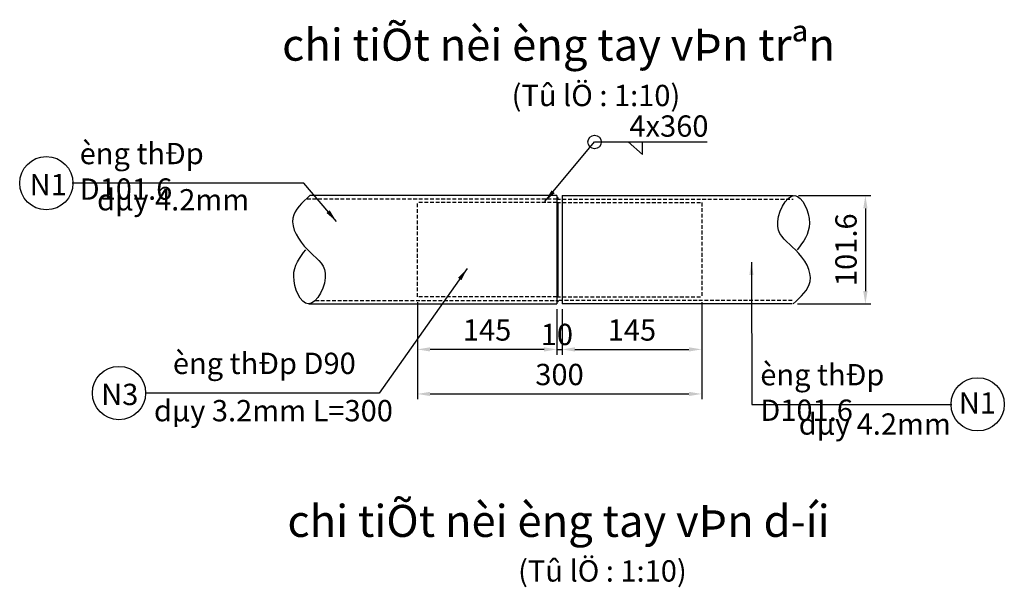
# Model space of a CAD drawing. Units: inches. Extents: x 43035 to 97967, y -103 to 13351.
# Drawn here: x 86373 to 90994, y 10172 to 12834 of the extents above; entities that cross this region are included whole.
import ezdxf
from ezdxf.enums import TextEntityAlignment as Align

# ---------------------------------------------------------------- set-up
doc = ezdxf.new("R2010")
doc.units = ezdxf.units.IN
doc.header["$LTSCALE"] = 70
doc.header["$MEASUREMENT"] = 0
doc.linetypes.add('HIDDEN', pattern=[0.375, 0.25, -0.125])
doc.layers.add('1', color=1, linetype='Continuous')
doc.layers.add('8', color=8, linetype='HIDDEN')
doc.layers.add('2', color=2, linetype='Continuous', lineweight=25)
doc.layers.add('4', color=4, linetype='Continuous', lineweight=18)
doc.styles.add('IN', font='VHARIAL.ttf')
doc.styles.add('THUONG', font='VNARIALN.ttf')
doc.dimstyles.new('D1-10', dxfattribs={"dimscale": 50, "dimtxt": 2, "dimasz": 1.2, "dimexe": 0.5, "dimexo": 0.5, "dimgap": 0.8, "dimtad": 1, "dimdec": 1, "dimlfac": 0.2, "dimzin": 12, "dimdsep": 46, "dimtxsty": 'THUONG', "dimcen": 0.09, "dimclrd": 1, "dimclre": 1, "dimclrt": 4, "dimadec": 0, "dimazin": 0, "dimtfac": 1, "dimtdec": 1, "dimtix": 1, "dimtmove": 2, "dimatfit": 3, "dimfxl": 0, "dimtolj": 1, "dimtzin": 0, "dimarcsym": 0})

# ---------------------------------------------------------------- blocks, each defined once
blk = doc.blocks.new('*D51')
at = {"layer": '1', "color": 1, "lineweight": -2}
for p, q in [((90028.5, 12009.1), (90367.1, 12009.1)), ((90342.1, 11949.1), (90342.1, 11561.1)), ((90023.2, 11501.1), (90367.1, 11501.1))]:
    blk.add_line(p, q, dxfattribs=at)
at = {"layer": '1', "color": 1}
for points in [[(90332.1, 11949.1), (90352.1, 11949.1), (90342.1, 12009.1)], [(90332.1, 11561.1), (90352.1, 11561.1), (90342.1, 11501.1)]]:
    blk.add_solid(points, dxfattribs=at)
at = {"layer": 'Defpoints', "color": 0}
for p in [(90003.5, 12009.1), (89998.2, 11501.1), (90342.1, 11501.1)]:
    blk.add_point(p, dxfattribs=at)
at = {"layer": '1', "color": 4, "insert": (90251, 11755.1), "char_height": 100, "attachment_point": 5, "rotation": 90, "style": 'THUONG'}
blk.add_mtext('\\A1;{\\f.VnArial Narrow|b0|i0|c0|p34;101.6}', dxfattribs=at)
blk = doc.blocks.new('*D52')
at = {"layer": '1', "color": 1, "lineweight": -2}
for p, q in [((88239.6, 11509), (88239.6, 11053.7)), ((89573.9, 11509), (89573.9, 11053.7)), ((88299.6, 11078.7), (89513.9, 11078.7))]:
    blk.add_line(p, q, dxfattribs=at)
at = {"layer": '1', "color": 1}
for points in [[(88299.6, 11088.7), (88299.6, 11068.7), (88239.6, 11078.7)], [(89513.9, 11088.7), (89513.9, 11068.7), (89573.9, 11078.7)]]:
    blk.add_solid(points, dxfattribs=at)
at = {"layer": 'Defpoints', "color": 0}
for p in [(88239.6, 11534), (89573.9, 11534), (89573.9, 11078.7)]:
    blk.add_point(p, dxfattribs=at)
at = {"layer": '1', "color": 4, "insert": (88906.7, 11169.9), "char_height": 100, "attachment_point": 5, "style": 'THUONG'}
blk.add_mtext('\\A1;300', dxfattribs=at)
blk = doc.blocks.new('*D53')
at = {"layer": '1', "color": 1, "lineweight": -2}
for p, q in [((88894.3, 11476.1), (88894.3, 11262.6)), ((88919.1, 11476.1), (88919.1, 11262.6)), ((88834.3, 11287.6), (88774.3, 11287.6)), ((88894.3, 11287.6), (88919.1, 11287.6)), ((88979.1, 11287.6), (89039.1, 11287.6))]:
    blk.add_line(p, q, dxfattribs=at)
at = {"layer": '1', "color": 1}
for points in [[(88834.3, 11297.6), (88834.3, 11277.6), (88894.3, 11287.6)], [(88979.1, 11297.6), (88979.1, 11277.6), (88919.1, 11287.6)]]:
    blk.add_solid(points, dxfattribs=at)
at = {"layer": 'Defpoints', "color": 0}
for p in [(88894.3, 11501.1), (88919.1, 11501.1), (88919.1, 11287.6)]:
    blk.add_point(p, dxfattribs=at)
at = {"layer": '1', "color": 4, "insert": (88894.3, 11357.8), "char_height": 100, "attachment_point": 5, "style": 'THUONG'}
blk.add_mtext('\\A1;10', dxfattribs=at)
blk = doc.blocks.new('*D54')
at = {"layer": '1', "color": 1, "lineweight": -2}
for p, q in [((88919.1, 11449.4), (88919.1, 11262.6)), ((89573.9, 11449.4), (89573.9, 11262.6)), ((88979.1, 11287.6), (89513.9, 11287.6))]:
    blk.add_line(p, q, dxfattribs=at)
at = {"layer": '1', "color": 1}
for points in [[(88979.1, 11297.6), (88979.1, 11277.6), (88919.1, 11287.6)], [(89513.9, 11297.6), (89513.9, 11277.6), (89573.9, 11287.6)]]:
    blk.add_solid(points, dxfattribs=at)
at = {"layer": 'Defpoints', "color": 0}
for p in [(88919.1, 11474.4), (89573.9, 11474.4), (89573.9, 11287.6)]:
    blk.add_point(p, dxfattribs=at)
at = {"layer": '1', "color": 4, "insert": (89246.5, 11378.7), "char_height": 100, "attachment_point": 5, "style": 'THUONG'}
blk.add_mtext('\\A1;145', dxfattribs=at)
blk = doc.blocks.new('*D55')
at = {"layer": '1', "color": 1, "lineweight": -2}
for p, q in [((88239.6, 11476.1), (88239.6, 11262.6)), ((88894.3, 11476.1), (88894.3, 11262.6)), ((88834.3, 11287.6), (88299.6, 11287.6))]:
    blk.add_line(p, q, dxfattribs=at)
at = {"layer": '1', "color": 1}
for points in [[(88299.6, 11297.6), (88299.6, 11277.6), (88239.6, 11287.6)], [(88834.3, 11297.6), (88834.3, 11277.6), (88894.3, 11287.6)]]:
    blk.add_solid(points, dxfattribs=at)
at = {"layer": 'Defpoints', "color": 0}
for p in [(88239.6, 11501.1), (88894.3, 11501.1), (88239.6, 11287.6)]:
    blk.add_point(p, dxfattribs=at)
at = {"layer": '1', "color": 4, "insert": (88566.9, 11378.7), "char_height": 100, "attachment_point": 5, "style": 'THUONG'}
blk.add_mtext('\\A1;145', dxfattribs=at)

msp = doc.modelspace()

# ---------------------------------------------------------------- linework, layer by layer
for p, q in [((88894.32, 12009.07), (87735.25, 12009.07)), ((88894.32, 12009.07), (88894.32, 11501.07)), ((88919.12, 12009.07), (88919.12, 11501.07)), ((88919.12, 12009.07), (90003.48, 12009.07)), ((87729.95, 11501.07), (88894.32, 11501.07)), ((89998.18, 11501.07), (88919.12, 11501.07))]:
    msp.add_line(p, q)
at = {"layer": '1'}
for p, q in [((89228.61, 12260.51), (89296.04, 12201.42)), ((89296.04, 12201.42), (89296.04, 12260.51))]:
    msp.add_line(p, q, dxfattribs=at)
for centre, radius in [((89071.41, 12260.51), 31.5), ((86498.48, 12067.12), 125), ((86839.43, 11082.99), 125), ((90868.97, 11029.99), 125)]:
    msp.add_circle(centre, radius, dxfattribs=at)
for points in [[(87735.25, 12009.07), (87655.51, 11903.89), (87723.86, 11755.87), (87807.39, 11645.8), (87727.65, 11501.07), (87659.31, 11630.62), (87716.26, 11755.07)], [(90003.08, 11501.07), (90082.82, 11606.24), (90014.47, 11754.26), (89930.94, 11864.33), (90010.67, 12009.07), (90079.02, 11879.51), (90022.06, 11755.07)]]:
    msp.add_spline(points, degree=3, dxfattribs=at)
at = {"layer": '2'}
for p, q in [((88894.32, 11972.35), (88902.28, 11972.35)), ((88894.32, 11972.14), (88902.28, 11972.14)), ((88894.32, 11968.62), (88902.28, 11968.62)), ((88894.32, 11968.62), (88902.28, 11968.62)), ((88894.32, 11968.4), (88902.28, 11968.4)), ((88894.32, 11968.4), (88902.28, 11968.4)), ((88894.32, 11964.88), (88902.28, 11964.88)), ((88894.32, 11964.88), (88902.28, 11964.88)), ((88894.32, 11964.67), (88902.28, 11964.67)), ((88894.32, 11964.67), (88902.28, 11964.67)), ((88894.32, 11961.15), (88902.28, 11961.15)), ((88894.32, 11961.15), (88902.28, 11961.15)), ((88894.32, 11960.94), (88902.28, 11960.94)), ((88894.32, 11960.94), (88902.28, 11960.94)), ((88894.32, 11957.41), (88902.28, 11957.41)), ((88894.32, 11957.2), (88902.28, 11957.2)), ((88894.32, 11953.68), (88902.28, 11953.68)), ((88894.32, 11953.68), (88902.28, 11953.68)), ((88894.32, 11953.47), (88902.28, 11953.47)), ((88894.32, 11953.47), (88902.28, 11953.47)), ((88894.32, 11949.95), (88902.28, 11949.95)), ((88894.32, 11949.95), (88902.28, 11949.95)), ((88894.32, 11949.73), (88902.28, 11949.73)), ((88894.32, 11949.73), (88902.28, 11949.73)), ((88894.32, 11946.21), (88902.28, 11946.21)), ((88894.32, 11946.21), (88902.28, 11946.21)), ((88894.32, 11946), (88902.28, 11946)), ((88894.32, 11946), (88902.28, 11946)), ((88894.32, 11942.48), (88902.28, 11942.48)), ((88894.32, 11942.48), (88902.28, 11942.48)), ((88894.32, 11942.27), (88902.28, 11942.27)), ((88894.32, 11942.27), (88902.28, 11942.27)), ((88894.32, 11938.74), (88902.28, 11938.74)), ((88894.32, 11938.74), (88902.28, 11938.74)), ((88894.32, 11938.53), (88902.28, 11938.53)), ((88894.32, 11938.53), (88902.28, 11938.53)), ((88894.32, 11935.01), (88902.28, 11935.01)), ((88894.32, 11935.01), (88902.28, 11935.01)), ((88894.32, 11934.8), (88902.28, 11934.8)), ((88894.32, 11934.8), (88902.28, 11934.8)), ((88894.32, 11931.28), (88902.28, 11931.28)), ((88894.32, 11931.28), (88902.28, 11931.28)), ((88894.32, 11931.06), (88902.28, 11931.06)), ((88894.32, 11931.06), (88902.28, 11931.06)), ((88894.32, 11927.54), (88902.28, 11927.54)), ((88894.32, 11927.33), (88902.28, 11927.33)), ((88894.32, 11923.81), (88902.28, 11923.81)), ((88894.32, 11923.81), (88902.28, 11923.81)), ((88894.32, 11923.6), (88902.28, 11923.6)), ((88894.32, 11923.6), (88902.28, 11923.6)), ((88894.32, 11920.07), (88902.28, 11920.07)), ((88894.32, 11920.07), (88902.28, 11920.07)), ((88894.32, 11919.86), (88902.28, 11919.86)), ((88894.32, 11919.86), (88902.28, 11919.86)), ((88894.32, 11916.34), (88902.28, 11916.34)), ((88894.32, 11916.34), (88902.28, 11916.34)), ((88894.32, 11916.13), (88902.28, 11916.13)), ((88894.32, 11916.13), (88902.28, 11916.13)), ((88894.32, 11912.61), (88902.28, 11912.61)), ((88894.32, 11912.39), (88902.28, 11912.39)), ((88894.32, 11908.87), (88902.28, 11908.87)), ((88894.32, 11908.87), (88902.28, 11908.87)), ((88894.32, 11908.66), (88902.28, 11908.66)), ((88894.32, 11908.66), (88902.28, 11908.66)), ((88894.32, 11905.14), (88902.28, 11905.14)), ((88894.32, 11905.14), (88902.28, 11905.14)), ((88894.32, 11904.93), (88902.28, 11904.93)), ((88894.32, 11904.93), (88902.28, 11904.93)), ((88894.32, 11901.4), (88902.28, 11901.4)), ((88894.32, 11901.4), (88902.28, 11901.4)), ((88894.32, 11901.19), (88902.28, 11901.19)), ((88894.32, 11901.19), (88902.28, 11901.19)), ((88894.32, 11897.67), (88902.28, 11897.67)), ((88894.32, 11897.46), (88902.28, 11897.46)), ((88894.32, 11893.93), (88902.28, 11893.93)), ((88894.32, 11893.93), (88902.28, 11893.93)), ((88894.32, 11893.72), (88902.28, 11893.72)), ((88894.32, 11893.72), (88902.28, 11893.72)), ((88894.32, 11890.2), (88902.28, 11890.2)), ((88894.32, 11890.2), (88902.28, 11890.2)), ((88894.32, 11889.99), (88902.28, 11889.99)), ((88894.32, 11889.99), (88902.28, 11889.99)), ((88894.32, 11886.47), (88902.28, 11886.47)), ((88894.32, 11886.47), (88902.28, 11886.47)), ((88894.32, 11886.25), (88902.28, 11886.25)), ((88894.32, 11886.25), (88902.28, 11886.25)), ((88894.32, 11882.73), (88902.28, 11882.73)), ((88894.32, 11882.73), (88902.28, 11882.73)), ((88894.32, 11882.52), (88902.28, 11882.52)), ((88894.32, 11882.52), (88902.28, 11882.52)), ((88894.32, 11879), (88902.28, 11879)), ((88894.32, 11879), (88902.28, 11879)), ((88894.32, 11878.79), (88902.28, 11878.79)), ((88894.32, 11878.79), (88902.28, 11878.79)), ((88894.32, 11875.26), (88902.28, 11875.26)), ((88894.32, 11875.26), (88902.28, 11875.26)), ((88894.32, 11875.05), (88902.28, 11875.05)), ((88894.32, 11875.05), (88902.28, 11875.05)), ((88894.32, 11871.53), (88902.28, 11871.53)), ((88894.32, 11871.53), (88902.28, 11871.53)), ((88894.32, 11871.32), (88902.28, 11871.32)), ((88894.32, 11871.32), (88902.28, 11871.32)), ((88894.32, 11867.8), (88902.28, 11867.8)), ((88894.32, 11867.58), (88902.28, 11867.58)), ((88894.32, 11864.06), (88902.28, 11864.06)), ((88894.32, 11864.06), (88902.28, 11864.06)), ((88894.32, 11863.85), (88902.28, 11863.85)), ((88894.32, 11863.85), (88902.28, 11863.85)), ((88894.32, 11860.33), (88902.28, 11860.33)), ((88894.32, 11860.33), (88902.28, 11860.33)), ((88894.32, 11860.12), (88902.28, 11860.12)), ((88894.32, 11860.12), (88902.28, 11860.12)), ((88894.32, 11856.59), (88902.28, 11856.59)), ((88894.32, 11856.59), (88902.28, 11856.59)), ((88894.32, 11856.38), (88902.28, 11856.38)), ((88894.32, 11856.38), (88902.28, 11856.38)), ((88894.32, 11853.07), (88902.28, 11853.07)), ((88894.32, 11852.86), (88902.28, 11852.86)), ((88894.32, 11852.86), (88902.28, 11852.86)), ((88894.32, 11852.65), (88902.28, 11852.65)), ((88894.32, 11849.34), (88902.28, 11849.34)), ((88894.32, 11849.34), (88902.28, 11849.34)), ((88894.32, 11849.13), (88902.28, 11849.13)), ((88894.32, 11849.13), (88902.28, 11849.13)), ((88894.32, 11845.6), (88902.28, 11845.6)), ((88894.32, 11845.6), (88902.28, 11845.6)), ((88894.32, 11845.39), (88902.28, 11845.39)), ((88894.32, 11845.39), (88902.28, 11845.39)), ((88894.32, 11841.87), (88902.28, 11841.87)), ((88894.32, 11841.87), (88902.28, 11841.87)), ((88894.32, 11841.66), (88902.28, 11841.66)), ((88894.32, 11841.66), (88902.28, 11841.66)), ((88894.32, 11838.14), (88902.28, 11838.14)), ((88894.32, 11837.92), (88902.28, 11837.92)), ((88894.32, 11834.4), (88902.28, 11834.4)), ((88894.32, 11834.4), (88902.28, 11834.4)), ((88894.32, 11834.19), (88902.28, 11834.19)), ((88894.32, 11834.19), (88902.28, 11834.19)), ((88894.32, 11830.67), (88902.28, 11830.67)), ((88894.32, 11830.67), (88902.28, 11830.67)), ((88894.32, 11830.46), (88902.28, 11830.46)), ((88894.32, 11830.46), (88902.28, 11830.46)), ((88894.32, 11826.93), (88902.28, 11826.93)), ((88894.32, 11826.93), (88902.28, 11826.93)), ((88894.32, 11826.72), (88902.28, 11826.72)), ((88894.32, 11826.72), (88902.28, 11826.72)), ((88894.32, 11823.2), (88902.28, 11823.2)), ((88894.32, 11823.2), (88902.28, 11823.2)), ((88894.32, 11822.99), (88902.28, 11822.99)), ((88894.32, 11822.99), (88902.28, 11822.99)), ((88894.32, 11819.47), (88902.28, 11819.47)), ((88894.32, 11819.47), (88902.28, 11819.47)), ((88894.32, 11819.25), (88902.28, 11819.25)), ((88894.32, 11819.25), (88902.28, 11819.25)), ((88894.32, 11815.73), (88902.28, 11815.73)), ((88894.32, 11815.73), (88902.28, 11815.73)), ((88894.32, 11815.52), (88902.28, 11815.52)), ((88894.32, 11815.52), (88902.28, 11815.52)), ((88894.32, 11812), (88902.28, 11812)), ((88894.32, 11812), (88902.28, 11812)), ((88894.32, 11811.78), (88902.28, 11811.78)), ((88894.32, 11811.78), (88902.28, 11811.78)), ((88894.32, 11808.26), (88902.28, 11808.26)), ((88894.32, 11808.05), (88902.28, 11808.05)), ((88894.32, 11804.53), (88902.28, 11804.53)), ((88894.32, 11804.53), (88902.28, 11804.53)), ((88894.32, 11804.32), (88902.28, 11804.32)), ((88894.32, 11804.32), (88902.28, 11804.32)), ((88894.32, 11800.79), (88902.28, 11800.79)), ((88894.32, 11800.79), (88902.28, 11800.79)), ((88894.32, 11800.58), (88902.28, 11800.58)), ((88894.32, 11800.58), (88902.28, 11800.58)), ((88894.32, 11797.06), (88902.28, 11797.06)), ((88894.32, 11797.06), (88902.28, 11797.06)), ((88894.32, 11796.85), (88902.28, 11796.85)), ((88894.32, 11796.85), (88902.28, 11796.85)), ((88894.32, 11793.33), (88902.28, 11793.33)), ((88894.32, 11793.33), (88902.28, 11793.33)), ((88894.32, 11793.11), (88902.28, 11793.11)), ((88894.32, 11793.11), (88902.28, 11793.11)), ((88894.32, 11789.59), (88902.28, 11789.59)), ((88894.32, 11789.59), (88902.28, 11789.59)), ((88894.32, 11789.38), (88902.28, 11789.38)), ((88894.32, 11789.38), (88902.28, 11789.38)), ((88894.32, 11785.86), (88902.28, 11785.86)), ((88894.32, 11785.86), (88902.28, 11785.86)), ((88894.32, 11785.65), (88902.28, 11785.65)), ((88894.32, 11785.65), (88902.28, 11785.65)), ((88894.32, 11782.12), (88902.28, 11782.12)), ((88894.32, 11782.12), (88902.28, 11782.12)), ((88894.32, 11781.91), (88902.28, 11781.91)), ((88894.32, 11781.91), (88902.28, 11781.91)), ((88894.32, 11778.39), (88902.28, 11778.39)), ((88894.32, 11778.39), (88902.28, 11778.39)), ((88894.32, 11778.18), (88902.28, 11778.18)), ((88894.32, 11778.18), (88902.28, 11778.18)), ((88894.32, 11774.66), (88902.28, 11774.66)), ((88894.32, 11774.66), (88902.28, 11774.66)), ((88894.32, 11774.44), (88902.28, 11774.44)), ((88894.32, 11774.44), (88902.28, 11774.44)), ((88894.32, 11770.92), (88902.28, 11770.92)), ((88894.32, 11770.92), (88902.28, 11770.92)), ((88894.32, 11770.71), (88902.28, 11770.71)), ((88894.32, 11770.71), (88902.28, 11770.71)), ((88894.32, 11767.19), (88902.28, 11767.19)), ((88894.32, 11767.19), (88902.28, 11767.19)), ((88894.32, 11766.98), (88902.28, 11766.98)), ((88894.32, 11766.98), (88902.28, 11766.98)), ((88894.32, 11763.45), (88902.28, 11763.45)), ((88894.32, 11763.24), (88902.28, 11763.24)), ((88894.32, 11759.72), (88902.28, 11759.72)), ((88894.32, 11759.72), (88902.28, 11759.72)), ((88894.32, 11759.51), (88902.28, 11759.51)), ((88894.32, 11759.51), (88902.28, 11759.51)), ((88894.32, 11755.99), (88902.28, 11755.99)), ((88894.32, 11755.99), (88902.28, 11755.99)), ((88894.32, 11755.77), (88902.28, 11755.77)), ((88894.32, 11755.77), (88902.28, 11755.77)), ((88894.32, 11752.25), (88902.28, 11752.25)), ((88894.32, 11752.25), (88902.28, 11752.25)), ((88894.32, 11752.04), (88902.28, 11752.04)), ((88894.32, 11752.04), (88902.28, 11752.04)), ((88894.32, 11748.52), (88902.28, 11748.52)), ((88894.32, 11748.31), (88902.28, 11748.31)), ((88894.32, 11748.31), (88902.28, 11748.31)), ((88894.32, 11748.31), (88902.28, 11748.31)), ((88894.32, 11748.09), (88902.28, 11748.09)), ((88894.32, 11748.09), (88902.28, 11748.09)), ((88894.32, 11744.57), (88902.28, 11744.57)), ((88894.32, 11744.57), (88902.28, 11744.57)), ((88894.32, 11744.36), (88902.28, 11744.36)), ((88894.32, 11744.36), (88902.28, 11744.36)), ((88894.32, 11740.84), (88902.28, 11740.84)), ((88894.32, 11740.84), (88902.28, 11740.84)), ((88894.32, 11740.62), (88902.28, 11740.62)), ((88894.32, 11740.62), (88902.28, 11740.62)), ((88894.32, 11737.1), (88902.28, 11737.1)), ((88894.32, 11737.1), (88902.28, 11737.1)), ((88894.32, 11736.89), (88902.28, 11736.89)), ((88894.32, 11736.89), (88902.28, 11736.89)), ((88894.32, 11733.37), (88902.28, 11733.37)), ((88894.32, 11733.16), (88902.28, 11733.16)), ((88894.32, 11729.63), (88902.28, 11729.63)), ((88894.32, 11729.63), (88902.28, 11729.63)), ((88894.32, 11729.42), (88902.28, 11729.42)), ((88894.32, 11729.42), (88902.28, 11729.42)), ((88894.32, 11725.9), (88902.28, 11725.9)), ((88894.32, 11725.9), (88902.28, 11725.9)), ((88894.32, 11725.69), (88902.28, 11725.69)), ((88894.32, 11725.69), (88902.28, 11725.69)), ((88894.32, 11722.17), (88902.28, 11722.17)), ((88894.32, 11722.17), (88902.28, 11722.17)), ((88894.32, 11721.95), (88902.28, 11721.95)), ((88894.32, 11721.95), (88902.28, 11721.95)), ((88894.32, 11718.43), (88902.28, 11718.43)), ((88894.32, 11718.22), (88902.28, 11718.22)), ((88894.32, 11718.22), (88902.28, 11718.22)), ((88894.32, 11718.22), (88902.28, 11718.22)), ((88894.32, 11718.01), (88902.28, 11718.01)), ((88894.32, 11718.01), (88902.28, 11718.01)), ((88894.32, 11714.49), (88902.28, 11714.49)), ((88894.32, 11714.49), (88902.28, 11714.49)), ((88894.32, 11714.27), (88902.28, 11714.27)), ((88894.32, 11714.27), (88902.28, 11714.27)), ((88894.32, 11710.75), (88902.28, 11710.75)), ((88894.32, 11710.75), (88902.28, 11710.75)), ((88894.32, 11710.54), (88902.28, 11710.54)), ((88894.32, 11710.54), (88902.28, 11710.54)), ((88894.32, 11707.02), (88902.28, 11707.02)), ((88894.32, 11707.02), (88902.28, 11707.02)), ((88894.32, 11706.81), (88902.28, 11706.81)), ((88894.32, 11706.81), (88902.28, 11706.81)), ((88894.32, 11703.28), (88902.28, 11703.28)), ((88894.32, 11703.28), (88902.28, 11703.28)), ((88894.32, 11703.07), (88902.28, 11703.07)), ((88894.32, 11703.07), (88902.28, 11703.07)), ((88894.32, 11699.55), (88902.28, 11699.55)), ((88894.32, 11699.55), (88902.28, 11699.55)), ((88894.32, 11699.34), (88902.28, 11699.34)), ((88894.32, 11699.34), (88902.28, 11699.34)), ((88894.32, 11695.82), (88902.28, 11695.82)), ((88894.32, 11695.82), (88902.28, 11695.82)), ((88894.32, 11695.6), (88902.28, 11695.6)), ((88894.32, 11695.6), (88902.28, 11695.6)), ((88894.32, 11692.08), (88902.28, 11692.08)), ((88894.32, 11692.08), (88902.28, 11692.08)), ((88894.32, 11691.87), (88902.28, 11691.87)), ((88894.32, 11691.87), (88902.28, 11691.87)), ((88894.32, 11688.35), (88902.28, 11688.35)), ((88894.32, 11688.35), (88902.28, 11688.35)), ((88894.32, 11688.14), (88902.28, 11688.14)), ((88894.32, 11688.14), (88902.28, 11688.14)), ((88894.32, 11684.61), (88902.28, 11684.61)), ((88894.32, 11684.4), (88902.28, 11684.4)), ((88894.32, 11680.88), (88902.28, 11680.88)), ((88894.32, 11680.88), (88902.28, 11680.88)), ((88894.32, 11680.67), (88902.28, 11680.67)), ((88894.32, 11680.67), (88902.28, 11680.67)), ((88894.32, 11677.14), (88902.28, 11677.14)), ((88894.32, 11677.14), (88902.28, 11677.14)), ((88894.32, 11676.93), (88902.28, 11676.93)), ((88894.32, 11676.93), (88902.28, 11676.93)), ((88894.32, 11673.41), (88902.28, 11673.41)), ((88894.32, 11673.41), (88902.28, 11673.41)), ((88894.32, 11673.2), (88902.28, 11673.2)), ((88894.32, 11673.2), (88902.28, 11673.2)), ((88894.32, 11669.68), (88902.28, 11669.68)), ((88894.32, 11669.46), (88902.28, 11669.46)), ((88894.32, 11669.46), (88902.28, 11669.46)), ((88894.32, 11669.46), (88902.28, 11669.46)), ((88894.32, 11669.25), (88902.28, 11669.25)), ((88894.32, 11669.25), (88902.28, 11669.25)), ((88894.32, 11665.73), (88902.28, 11665.73)), ((88894.32, 11665.73), (88902.28, 11665.73)), ((88894.32, 11665.52), (88902.28, 11665.52)), ((88894.32, 11665.52), (88902.28, 11665.52)), ((88894.32, 11662), (88902.28, 11662)), ((88894.32, 11662), (88902.28, 11662)), ((88894.32, 11661.78), (88902.28, 11661.78)), ((88894.32, 11661.78), (88902.28, 11661.78)), ((88894.32, 11658.26), (88902.28, 11658.26)), ((88894.32, 11658.26), (88902.28, 11658.26)), ((88894.32, 11658.05), (88902.28, 11658.05)), ((88894.32, 11658.05), (88902.28, 11658.05)), ((88894.32, 11654.53), (88902.28, 11654.53)), ((88894.32, 11654.32), (88902.28, 11654.32)), ((88894.32, 11650.79), (88902.28, 11650.79)), ((88894.32, 11650.79), (88902.28, 11650.79)), ((88894.32, 11650.58), (88902.28, 11650.58)), ((88894.32, 11650.58), (88902.28, 11650.58)), ((88894.32, 11647.06), (88902.28, 11647.06)), ((88894.32, 11647.06), (88902.28, 11647.06)), ((88894.32, 11646.85), (88902.28, 11646.85)), ((88894.32, 11646.85), (88902.28, 11646.85)), ((88894.32, 11643.33), (88902.28, 11643.33)), ((88894.32, 11643.33), (88902.28, 11643.33)), ((88894.32, 11643.11), (88902.28, 11643.11)), ((88894.32, 11643.11), (88902.28, 11643.11)), ((88894.32, 11639.59), (88902.28, 11639.59)), ((88894.32, 11639.38), (88902.28, 11639.38)), ((88894.32, 11635.86), (88902.28, 11635.86)), ((88894.32, 11635.86), (88902.28, 11635.86)), ((88894.32, 11635.65), (88902.28, 11635.65)), ((88894.32, 11635.65), (88902.28, 11635.65)), ((88894.32, 11632.12), (88902.28, 11632.12)), ((88894.32, 11631.91), (88902.28, 11631.91)), ((88894.32, 11628.39), (88902.28, 11628.39)), ((88894.32, 11628.39), (88902.28, 11628.39)), ((88894.32, 11628.18), (88902.28, 11628.18)), ((88894.32, 11628.18), (88902.28, 11628.18)), ((88894.32, 11624.66), (88902.28, 11624.66)), ((88894.32, 11624.66), (88902.28, 11624.66)), ((88894.32, 11624.44), (88902.28, 11624.44)), ((88894.32, 11624.44), (88902.28, 11624.44)), ((88894.32, 11620.92), (88902.28, 11620.92)), ((88894.32, 11620.92), (88902.28, 11620.92)), ((88894.32, 11620.71), (88902.28, 11620.71)), ((88894.32, 11620.71), (88902.28, 11620.71)), ((88894.32, 11617.19), (88902.28, 11617.19)), ((88894.32, 11616.97), (88902.28, 11616.97)), ((88894.32, 11616.97), (88902.28, 11616.97)), ((88894.32, 11616.97), (88902.28, 11616.97)), ((88894.32, 11616.76), (88902.28, 11616.76)), ((88894.32, 11616.76), (88902.28, 11616.76)), ((88894.32, 11613.24), (88902.28, 11613.24)), ((88894.32, 11613.24), (88902.28, 11613.24)), ((88894.32, 11613.03), (88902.28, 11613.03)), ((88894.32, 11613.03), (88902.28, 11613.03)), ((88894.32, 11609.51), (88902.28, 11609.51)), ((88894.32, 11609.51), (88902.28, 11609.51)), ((88894.32, 11609.29), (88902.28, 11609.29)), ((88894.32, 11609.29), (88902.28, 11609.29)), ((88894.32, 11605.77), (88902.28, 11605.77)), ((88894.32, 11605.77), (88902.28, 11605.77)), ((88894.32, 11605.56), (88902.28, 11605.56)), ((88894.32, 11605.56), (88902.28, 11605.56)), ((88894.32, 11602.04), (88902.28, 11602.04)), ((88894.32, 11602.04), (88902.28, 11602.04)), ((88894.32, 11601.83), (88902.28, 11601.83)), ((88894.32, 11601.83), (88902.28, 11601.83)), ((88894.32, 11598.3), (88902.28, 11598.3)), ((88894.32, 11598.3), (88902.28, 11598.3)), ((88894.32, 11598.09), (88902.28, 11598.09)), ((88894.32, 11598.09), (88902.28, 11598.09)), ((88894.32, 11594.57), (88902.28, 11594.57)), ((88894.32, 11594.57), (88902.28, 11594.57)), ((88894.32, 11594.36), (88902.28, 11594.36)), ((88894.32, 11594.36), (88902.28, 11594.36)), ((88894.32, 11590.84), (88902.28, 11590.84)), ((88894.32, 11590.84), (88902.28, 11590.84)), ((88894.32, 11590.62), (88902.28, 11590.62)), ((88894.32, 11590.62), (88902.28, 11590.62)), ((88894.32, 11587.1), (88902.28, 11587.1)), ((88894.32, 11587.1), (88902.28, 11587.1)), ((88894.32, 11586.89), (88902.28, 11586.89)), ((88894.32, 11586.89), (88902.28, 11586.89)), ((88894.32, 11583.37), (88902.28, 11583.37)), ((88894.32, 11583.16), (88902.28, 11583.16)), ((88894.32, 11579.63), (88902.28, 11579.63)), ((88894.32, 11579.63), (88902.28, 11579.63)), ((88894.32, 11579.42), (88902.28, 11579.42)), ((88894.32, 11579.42), (88902.28, 11579.42)), ((88894.32, 11575.9), (88902.28, 11575.9)), ((88894.32, 11575.9), (88902.28, 11575.9)), ((88894.32, 11575.69), (88902.28, 11575.69)), ((88894.32, 11575.69), (88902.28, 11575.69)), ((88894.32, 11572.17), (88902.28, 11572.17)), ((88894.32, 11572.17), (88902.28, 11572.17)), ((88894.32, 11571.95), (88902.28, 11571.95)), ((88894.32, 11571.95), (88902.28, 11571.95)), ((88894.32, 11568.43), (88902.28, 11568.43)), ((88894.32, 11568.22), (88902.28, 11568.22)), ((88894.32, 11568.22), (88902.28, 11568.22)), ((88894.32, 11568.22), (88902.28, 11568.22)), ((88894.32, 11568.01), (88902.28, 11568.01)), ((88894.32, 11568.01), (88902.28, 11568.01)), ((88894.32, 11564.49), (88902.28, 11564.49)), ((88894.32, 11564.49), (88902.28, 11564.49)), ((88894.32, 11564.27), (88902.28, 11564.27)), ((88894.32, 11564.27), (88902.28, 11564.27)), ((88894.32, 11560.75), (88902.28, 11560.75)), ((88894.32, 11560.75), (88902.28, 11560.75)), ((88894.32, 11560.54), (88902.28, 11560.54)), ((88894.32, 11560.54), (88902.28, 11560.54)), ((88894.32, 11557.02), (88902.28, 11557.02)), ((88894.32, 11557.02), (88902.28, 11557.02)), ((88894.32, 11556.81), (88902.28, 11556.81)), ((88894.32, 11556.81), (88902.28, 11556.81)), ((88894.32, 11553.28), (88902.28, 11553.28)), ((88894.32, 11553.07), (88902.28, 11553.07)), ((88894.32, 11549.55), (88902.28, 11549.55)), ((88894.32, 11549.55), (88902.28, 11549.55)), ((88894.32, 11549.34), (88902.28, 11549.34)), ((88894.32, 11549.34), (88902.28, 11549.34)), ((88894.32, 11545.81), (88902.28, 11545.81)), ((88894.32, 11545.81), (88902.28, 11545.81)), ((88894.32, 11545.6), (88902.28, 11545.6)), ((88894.32, 11545.6), (88902.28, 11545.6)), ((88894.32, 11542.08), (88902.28, 11542.08)), ((88894.32, 11542.08), (88902.28, 11542.08)), ((88894.32, 11541.87), (88902.28, 11541.87)), ((88894.32, 11541.87), (88902.28, 11541.87)), ((88894.32, 11538.35), (88902.28, 11538.35)), ((88894.32, 11538.13), (88902.28, 11538.13)), ((88894.32, 11517.43), (88902.5, 11517.43))]:
    msp.add_line(p, q, dxfattribs=at)
for centre, start, end in [((88894.32, 11992.7), 0, 90), ((88894.32, 11517.43), 270, 0)]:
    msp.add_arc(centre, 8.18, start, end, dxfattribs=at)
at = {"layer": '8'}
for p, q in [((88894.32, 11992.7), (87717.52, 11992.7)), ((88239.57, 11534.05), (88239.57, 11976.08)), ((88894.32, 11976.08), (88239.57, 11976.08)), ((88894.32, 11992.7), (90003.48, 11992.7)), ((88894.32, 11976.08), (89573.87, 11976.08)), ((89573.87, 11976.08), (89573.87, 11534.05)), ((87760.88, 11517.43), (88894.32, 11517.43)), ((88894.32, 11534.05), (88239.57, 11534.05)), ((88894.32, 11534.05), (89573.87, 11534.05)), ((89998.18, 11517.43), (88894.32, 11517.43))]:
    msp.add_line(p, q, dxfattribs=at)

# ---------------------------------------------------------------- texts
at = {"layer": '4'}
for s, height, style, p in [('%%uchi tiÕt nèi èng tay vÞn trªn', 150, 'IN', (88902.28, 12641.84)), ('(Tû lÖ : 1:10)', 100, 'IN', (89077.67, 12428.55)), ('N1', 100, 'THUONG', (86507.21, 12010.68)), ('N3', 100, 'THUONG', (86842.97, 11026.56)), ('N1', 100, 'THUONG', (90867.75, 10986.68)), ('%%uchi tiÕt nèi èng tay vÞn d\xadíi', 150, 'IN', (88902.28, 10408.16)), ('(Tû lÖ : 1:10)', 100, 'IN', (89108.04, 10198.61))]:
    msp.add_text(s, height=height, dxfattribs=dict(at, style=style)).set_placement(p, align=Align.CENTER)
at = {"layer": '4', "style": 'THUONG'}
for s, p in [('4x360', (89234.87, 12285.16)), ('dµy 4.2mm', (86736.57, 11939.35)), ('dµy 3.2mm L=300', (87003.42, 10950.29)), ('dµy 4.2mm', (90029.27, 10887.53))]:
    msp.add_text(s, height=100, dxfattribs=at).set_placement(p)
at = {"layer": '4', "char_height": 100, "width": 911.8641, "attachment_point": 1, "style": 'THUONG'}
for s, insert in [('{\\f.VnArial NarrowH|b0|i0|c0|p34;è}ng thÐp D101.6', (86654.91, 12256.3)), ('{\\f.VnArial NarrowH|b0|i0|c0|p34;è}ng thÐp D90', (87092.44, 11272.18)), ('{\\f.VnArial NarrowH|b0|i0|c0|p34;è}ng thÐp D101.6', (89848.88, 11219))]:
    msp.add_mtext(s, dxfattribs=dict(at, insert=insert))

# ---------------------------------------------------------------- dimensions: what is measured, and where the dimension line sits
at = {"layer": '1'}
dim = msp.add_linear_dim(base=(90342.12, 11501.07), p1=(90003.48, 12009.07), p2=(89998.18, 11501.07), angle=90, text='{\\f.VnArial Narrow|b0|i0|c0|p34;101.6}', dimstyle='D1-10', dxfattribs=at)
dim.commit()
dim.dimension.update_dxf_attribs({"geometry": '*D51', "text_midpoint": (90250.99, 11755.07)})
for base, p1, p2, text, picture, middle in [((89573.87, 11078.72), (88239.57, 11534.05), (89573.87, 11534.05), '300', '*D52', (88906.72, 11169.88)), ((88239.57, 11287.62), (88894.32, 11501.07), (88239.57, 11501.07), '145', '*D55', (88566.94, 11378.68)), ((89573.87, 11287.62), (88919.12, 11474.41), (89573.87, 11474.41), '145', '*D54', (89246.5, 11378.68))]:
    dim = msp.add_linear_dim(base=base, p1=p1, p2=p2, text=text, dimstyle='D1-10', dxfattribs=at)
    dim.commit()
    dim.dimension.update_dxf_attribs({"geometry": picture, "text_midpoint": middle})
dim = msp.add_linear_dim(base=(88919.12, 11287.62), p1=(88894.32, 11501.07), p2=(88919.12, 11501.07), text='10', dimstyle='D1-10', dxfattribs=at)
dim.commit()
dim.dimension.update_dxf_attribs({"geometry": '*D53', "text_midpoint": (88894.32, 11357.83), "dimtype": 160})

# ---------------------------------------------------------------- leaders
for points in [[(88838.3, 11981.21), (89071.41, 12260.51), (89599.35, 12260.51)], [(87859.76, 11887.98), (87706.9, 12067.12), (86620.43, 12067.12)], [(89807.08, 11697.33), (89809.92, 11029.99), (90747.02, 11029.99)], [(88473.04, 11666.78), (88060.03, 11082.99), (86964.43, 11082.99)]]:
    msp.add_leader(points, dimstyle='D1-10', dxfattribs=at)

doc.saveas('drawing.dxf')
